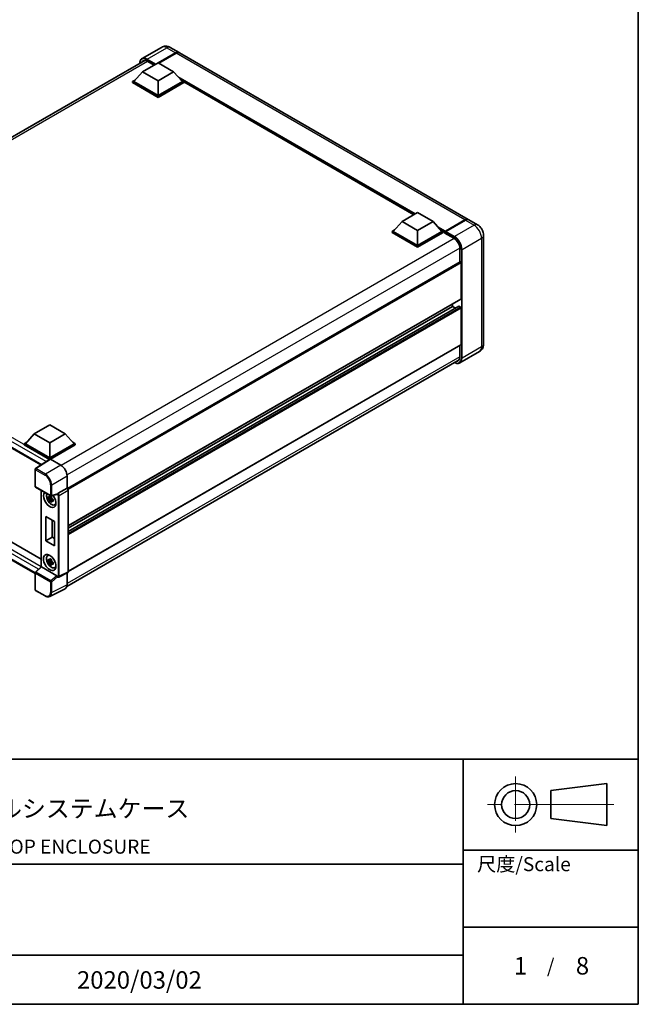
# Model space of a CAD drawing. Units: millimetres. Extents: x 0 to 8476, y 0 to 1124.
# Drawn here: x 908 to 1173, y 0 to 422 of the extents above; entities that cross this region are included whole.
import ezdxf
from ezdxf.enums import TextEntityAlignment as Align

# ---------------------------------------------------------------- set-up
doc = ezdxf.new("R2010")
doc.units = ezdxf.units.MM
doc.header["$LTSCALE"] = 3
doc.linetypes.add('CHAIN', pattern=[0.3543, 0.2362, -0.0295, 0.0591, -0.0295])
for name, color, linetype, lineweight in [('Border (ISO)', 7, 'Continuous', 35), ('Title (ISO)', 7, 'Continuous', 35), ('Visible (ISO)', 7, 'Continuous', 35), ('Visible Narrow (ISO)', 7, 'Continuous', 25)]:
    doc.layers.add(name, color=color, linetype=linetype, lineweight=lineweight)
doc.styles.add('Note Text (TK)', font='txt')
doc.styles.add('文字スタイル67', font='arial.ttf')

# ---------------------------------------------------------------- blocks, each defined once
blk = doc.blocks.new('図面枠 tk図枠')
at = {"layer": 'Border (ISO)'}
for p in [(405.5, 289), (14.5, 8)]:
    blk.add_line(p, (405.5, 8), dxfattribs=at)
blk = doc.blocks.new('表題欄 tk表題欄')
at = {"layer": 'Title (ISO)'}
for p, q in [((74.71, 244.05), (255.71, 244.05)), ((230.71, 244.05), (230.71, 209.05)), ((255.71, 244.05), (255.71, 209.05)), ((243.21, 239.55), (251.21, 240.55)), ((251.21, 234.55), (251.21, 240.55)), ((243.21, 239.55), (243.21, 235.55)), ((243.21, 235.55), (251.21, 234.55)), ((230.71, 231.05), (255.71, 231.05)), ((74.71, 229.05), (230.71, 229.05)), ((230.71, 220.05), (255.71, 220.05)), ((149.71, 216.05), (230.71, 216.05)), ((255.71, 209.05), (74.71, 209.05))]:
    blk.add_line(p, q, dxfattribs=at)
at = {"layer": 'Title (ISO)', "color": 4, "linetype": 'CHAIN', "lineweight": 18, "ltscale": 8.88956}
blk.add_line((238.21, 241.55), (238.21, 233.55), dxfattribs=at)
at = {"layer": 'Title (ISO)', "color": 4, "linetype": 'CHAIN', "lineweight": 18, "ltscale": 20.001633}
blk.add_line((252.21, 237.55), (234.21, 237.55), dxfattribs=at)
at = {"layer": 'Title (ISO)'}
for radius in [3, 2]:
    blk.add_circle((238.21, 237.55), radius, dxfattribs=at)
at = {"layer": 'Title (ISO)', "color": 1, "insert": (232.71, 229.05), "char_height": 2, "attachment_point": 4, "line_spacing_factor": 1.5, "style": 'Note Text (TK)'}
blk.add_mtext('\\fＭＳ Ｐゴシック|b0|i0;\\H2.0000;尺度/Scale', dxfattribs=at)
at = {"layer": 'Title (ISO)', "color": 7, "insert": (243.21, 214.55), "char_height": 2, "attachment_point": 5, "line_spacing_factor": 1.5, "style": 'Note Text (TK)'}
blk.add_mtext('\\fＭＳ Ｐゴシック|b0|i0;\\H2.0000;/', dxfattribs=at)
at = {"layer": 'Title (ISO)', "color": 7}
for tag, p, height, style in [('<品名>_001', (157.54, 235.73), 2.5, 'Note Text (TK)'), ('<Title>_001', (157.49, 230.55), 2, '文字スタイル67'), ('<ページ_No.>_001', (237.95, 213.3), 2.5, 'Note Text (TK)'), ('<総ページ数>_001', (246.8, 213.3), 2.5, 'Note Text (TK)'), ('作成日_001', (175.62, 211.28), 2.5, 'Note Text (TK)')]:
    blk.add_attdef(tag, p, '', height=height, dxfattribs=dict(at, style=style))
at = {"layer": 'Title (ISO)', "color": 7, "style": 'Note Text (TK)'}
blk.add_attdef('<尺度>', text='', height=2.5, dxfattribs=at).set_placement((243.21, 223.55), align=Align.MIDDLE_CENTER)

msp = doc.modelspace()

# ---------------------------------------------------------------- linework, layer by layer
at = {"layer": 'Visible (ISO)'}
for p, q in [((968.9443, 409.6584), (960.5916, 404.836)), ((972.6943, 409.5841), (976.4066, 407.4408)), ((967.5085, 403.0209), (974.9066, 407.2922)), ((967.6146, 402.9597), (974.9066, 407.1697)), ((975.1718, 407.1391), (967.7737, 402.8678)), ((1100.2387, 335.9463), (976.6718, 407.2877)), ((793.6506, 307.0004), (961.7244, 404.0378)), ((960.8529, 399.2089), (967.482, 403.0362)), ((962.8416, 403.6945), (965.7319, 402.0258)), ((967.482, 403.0362), (974.1111, 399.2089)), ((960.8529, 399.2089), (957.0875, 394.9835)), ((967.482, 395.3816), (960.8529, 399.2089)), ((974.1111, 399.2089), (967.482, 395.3816)), ((974.1111, 399.2089), (977.8765, 394.9835)), ((956.5572, 394.9835), (957.6495, 395.6142)), ((956.5572, 394.5549), (956.5572, 394.9835)), ((967.482, 388.6761), (956.5572, 394.9835)), ((967.482, 388.2474), (956.5572, 394.5549)), ((967.482, 388.9823), (957.0875, 394.9835)), ((967.482, 395.3816), (967.482, 388.9823)), ((977.8765, 394.9835), (967.482, 388.9823)), ((978.4068, 394.9835), (967.482, 388.6761)), ((978.4068, 394.5549), (967.482, 388.2474)), ((977.3145, 395.6142), (978.4068, 394.9835)), ((978.4068, 394.5549), (978.4068, 394.9835)), ((1076.9383, 338.0001), (978.4068, 394.8873)), ((967.482, 388.2474), (967.482, 388.6761)), ((1071.904, 335.0935), (1078.5331, 338.9208)), ((1078.5331, 338.9208), (1085.1622, 335.0935)), ((1071.904, 335.0935), (1068.1386, 330.8681)), ((1078.5331, 331.2662), (1071.904, 335.0935)), ((1085.1622, 335.0935), (1078.5331, 331.2662)), ((1085.1622, 335.0935), (1088.9276, 330.8681)), ((1090.2922, 330.709), (1098.7775, 335.608)), ((1090.4125, 330.9906), (1098.7387, 335.7977)), ((1099.0038, 335.6446), (1090.6511, 330.8222)), ((1104.2162, 333.6499), (1100.5038, 335.7932)), ((1067.6083, 330.8681), (1068.7006, 331.4988)), ((1067.6083, 330.4395), (1067.6083, 330.8681)), ((1078.5331, 324.5607), (1067.6083, 330.8681)), ((1078.5331, 324.132), (1067.6083, 330.4395)), ((1078.5331, 324.8669), (1068.1386, 330.8681)), ((1078.5331, 331.2662), (1078.5331, 324.8669)), ((1088.9276, 330.8681), (1078.5331, 324.8669)), ((1089.4579, 330.8681), (1078.5331, 324.5607)), ((1089.4579, 330.4395), (1078.5331, 324.132)), ((1088.3656, 331.4988), (1089.4579, 330.8681)), ((1089.4579, 330.4395), (1089.4579, 330.8681)), ((1090.2534, 330.3126), (1089.4579, 330.7719)), ((1090.2534, 330.4395), (1090.2534, 330.715)), ((1090.2534, 330.1333), (1090.2534, 330.6232)), ((1090.2534, 330.1333), (1094.0983, 327.9134)), ((1090.5212, 330.6247), (1090.3887, 330.7013)), ((1106.7768, 329.2147), (1106.7768, 282.6744)), ((1078.5331, 324.132), (1078.5331, 324.5607)), ((1096.6174, 323.5503), (1096.6174, 317.8596)), ((1096.695, 317.9044), (928.6401, 220.8778)), ((1097.1477, 301.9641), (1097.1477, 317.4265)), ((798.6723, 299.3824), (917.3352, 230.8723)), ((1097.07, 301.7925), (929.0331, 204.7763)), ((1093.4354, 298.7492), (1093.4354, 299.694)), ((1096.1336, 298.8216), (929.0331, 202.346)), ((1093.4354, 298.7492), (929.0331, 203.8315)), ((1094.7218, 298.0065), (1093.4354, 298.7492)), ((1096.8825, 298.443), (1096.2461, 298.8104)), ((1097.1477, 282.5213), (1097.1477, 297.9837)), ((1097.07, 282.3497), (929.0331, 185.3335)), ((1104.9662, 279.3897), (1096.6135, 274.5672)), ((1096.6174, 282.0883), (1096.6174, 277.01)), ((928.4149, 178.9099), (1096.3561, 275.8708)), ((801.8864, 257.1844), (917.3858, 190.5008)), ((914.8267, 184.4025), (798.6723, 251.4642)), ((914.449, 244.1868), (921.0781, 248.0141)), ((921.0781, 248.0141), (927.7072, 244.1868)), ((910.1533, 239.9614), (911.2456, 240.5921)), ((914.449, 244.1868), (910.6836, 239.9614)), ((921.0781, 240.3595), (914.449, 244.1868)), ((927.7072, 244.1868), (921.0781, 240.3595)), ((921.0781, 240.3595), (921.0781, 233.9602)), ((927.7072, 244.1868), (931.4726, 239.9614)), ((930.9106, 240.5921), (932.0029, 239.9614)), ((910.1533, 239.5328), (910.1533, 239.9614)), ((921.0781, 233.654), (910.1533, 239.9614)), ((920.9806, 233.2816), (910.1533, 239.5328)), ((921.0781, 233.9602), (910.6836, 239.9614)), ((931.4726, 239.9614), (921.0781, 233.9602)), ((932.0029, 239.9614), (921.0781, 233.654)), ((932.0029, 239.5328), (921.3433, 233.3784)), ((932.0029, 239.5328), (932.0029, 239.9614)), ((921.1493, 233.3932), (914.9949, 229.3257)), ((920.9806, 233.2816), (920.9455, 233.3019)), ((920.9455, 233.2585), (920.9455, 233.3019)), ((921.0781, 233.3461), (921.0781, 233.654)), ((921.3431, 233.3785), (925.8527, 230.7749)), ((914.8267, 221.7185), (914.8267, 229.0128)), ((928.5027, 226.1849), (928.5027, 220.9779)), ((915.0142, 221.3937), (921.4637, 217.6701)), ((917.3858, 220.0245), (917.3858, 187.3)), ((928.5027, 220.9779), (924.6512, 218.7542)), ((928.5027, 220.9779), (928.503, 220.9777)), ((929.0331, 220.0597), (929.0331, 185.1537)), ((921.8594, 216.7995), (920.4354, 216.5003)), ((921.1217, 215.3117), (922.0928, 216.3952)), ((921.8057, 217.3767), (921.4272, 217.1582)), ((921.4272, 216.2804), (922.0318, 216.6295)), ((924.274, 218.2704), (921.743, 217.6313)), ((921.8594, 217.1842), (921.8594, 217.3475)), ((921.8594, 216.7995), (921.8594, 216.8817)), ((921.9637, 216.7393), (921.8594, 216.7995)), ((922.0928, 216.3952), (922.0928, 216.5157)), ((922.0928, 216.3952), (922.164, 216.3541)), ((922.5658, 216.0601), (922.1873, 215.8416)), ((922.426, 216.2029), (922.5674, 216.1213)), ((923.1723, 213.8294), (923.6928, 214.0598)), ((919.3608, 198.393), (919.3608, 208.8033)), ((919.3608, 208.8033), (923.0732, 206.66)), ((922.0588, 207.2457), (922.0588, 199.9507)), ((923.0732, 206.66), (923.0732, 196.2497)), ((919.3608, 198.393), (922.0588, 199.9507)), ((923.0732, 196.2497), (919.3608, 198.393)), ((922.0588, 199.9507), (923.0732, 199.365)), ((920.1771, 192.0729), (920.6368, 192.4085)), ((921.8594, 189.8551), (920.4354, 189.5559)), ((921.8057, 190.4323), (921.4272, 190.2138)), ((921.4272, 189.3361), (922.0318, 189.6851)), ((921.8594, 190.2398), (921.8594, 190.4031)), ((921.8594, 189.8551), (921.8594, 189.9373)), ((921.9637, 189.7949), (921.8594, 189.8551)), ((914.947, 185.0443), (917.3858, 187.3018)), ((924.1233, 183.3959), (917.5026, 187.2184)), ((921.1217, 188.3673), (922.0928, 189.4509)), ((922.0928, 189.4509), (922.0928, 189.5713)), ((922.0928, 189.4509), (922.164, 189.4097)), ((922.5658, 189.1157), (922.1873, 188.8972)), ((922.426, 189.2585), (922.5674, 189.1769)), ((923.1723, 186.8851), (923.6928, 187.1154)), ((914.8267, 177.4748), (914.8267, 184.7691)), ((924.4733, 182.9108), (924.4667, 182.9145)), ((928.8646, 184.8034), (925.0091, 182.8779)), ((928.5027, 184.6227), (928.5027, 179.6409)), ((919.0787, 174.8034), (915.0142, 177.15)), ((927.6602, 177.8892), (921.0605, 174.5931))]:
    msp.add_line(p, q, dxfattribs=at)
for centre, start, end in [((915.2017, 229.0128), 123.461292, 180), ((915.2017, 221.7185), 180, 240), ((921.6512, 217.9949), 240, 284.173003), ((915.2017, 184.7691), 132.789481, 180), ((915.2017, 177.4748), 180, 240)]:
    msp.add_arc(centre, 0.375, start, end, dxfattribs=at)
for centre, major_axis, ratio, start_param, end_param in [((974.9066, 404.8427), (1.5, 2.5981), 0.57735027, 6.19468146, 7.06858347), ((974.9066, 404.8427), (1.425, 2.4682), 0.57735027, 0.1985475, 0.78539816), ((975.1718, 404.6896), (1.5, 2.5981), 0.57735027, 0, 0.78539816), ((962.8416, 400.7857), (-1.7813, 3.0852), 0.57735027, 5.49778714, 6.60906826), ((1098.7387, 333.3482), (1.5, 2.5981), 0.57735027, 6.19468146, 7.06858347), ((1099.0038, 333.1951), (1.5, 2.5981), 0.57735027, 0, 0.78539816), ((1090.4125, 330.8069), (0.1125, 0.1949), 0.57735027, 0.78539816, 2.35619449), ((1090.386, 330.5466), (-0.0938, 0.1624), 0.57735027, 6.14128825, 7.06858347), ((1090.6511, 330.6691), (-0.0937, -0.1624), 0.57735027, 3.92699082, 5.29642922), ((1094.0983, 325.0047), (1.7813, -3.0852), 0.57735027, 0.78539816, 2.35619449), ((1096.8825, 317.5796), (-0.1875, 0.3248), 0.57735027, 3.92699082, 6.28318531), ((1096.8825, 302.1172), (0.1875, -0.3248), 0.57735027, 0, 0.78539816), ((1096.2461, 298.6267), (-0.1125, 0.1949), 0.57735027, 5.49778714, 6.28318531), ((1096.8825, 298.1368), (-0.1875, 0.3248), 0.57735027, 3.92699082, 5.49778714), ((1096.8825, 282.6744), (0.1875, -0.3248), 0.57735027, 0, 0.78539816), ((1094.0983, 278.4644), (1.7813, -3.0852), 0.57735027, 5.95730235, 7.06858347), ((920.9455, 232.3833), (0.5625, 0.9743), 0.57735027, 0.78539816, 1.17435442), ((921.3434, 233.072), (-0.1877, 0.3252), 0.5766475, 5.49839613, 6.31804944), ((925.8495, 227.7131), (-1.875, 3.2476), 0.5780539, 3.9275998, 5.49717816), ((928.5024, 220.3653), (-0.375, 0.6495), 0.5780539, 3.9275998, 5.49717816), ((921.0781, 216.0789), (1.875, -3.2476), 0.57735027, 3.29297256, 8.06771222), ((921.7675, 216.477), (-1.5005, 2.5989), 0.57735027, 0.35706869, 3.53279276), ((921.4448, 216.2906), (-0.5871, 1.0168), 0.57735027, 5.97330265, 6.59306797), ((921.4448, 216.2906), (-0.5871, 1.0168), 0.57735027, 1.26091366, 1.88067899), ((921.4448, 216.2906), (0.5871, -1.0168), 0.57735027, 1.26091366, 1.88067899), ((921.4448, 216.2906), (0.5871, -1.0168), 0.57735027, 5.97330265, 6.59306797), ((924.121, 218.6186), (-0.1826, 0.3366), 0.5718249, 2.9967698, 3.43200412), ((924.6608, 218.4534), (0.1976, 0.3188), 0.59713441, 0.83901997, 1.87284234), ((922.6691, 216.9975), (1.875, -3.2476), 0.57735027, 5.62163033, 5.84503628), ((921.7675, 189.5326), (-1.5005, 2.5989), 0.57735027, 5.8919852, 9.81597807), ((922.6691, 190.0531), (1.875, -3.2476), 0.57735027, 3.57974168, 3.80314763), ((921.4448, 189.3462), (-0.5871, 1.0168), 0.57735027, 5.97330265, 6.59306797), ((921.4448, 189.3462), (0.5871, -1.0168), 0.57735027, 1.26091366, 1.88067899), ((917.7608, 187.1379), (-0.3747, 0.1637), 0.0957488, 0.0418177, 0.82721586), ((917.5049, 186.901), (0.1826, -0.3366), 0.5718249, 2.39113693, 2.41738195), ((921.4448, 189.3462), (-0.5871, 1.0168), 0.57735027, 1.26091366, 1.88067899), ((921.4448, 189.3462), (0.5871, -1.0168), 0.57735027, 5.97330265, 6.59306797), ((922.6691, 190.0531), (1.875, -3.2476), 0.57735027, 5.62163033, 5.84503628), ((924.121, 183.0812), (0.1807, -0.3339), 0.58179756, 1.34268513, 2.38355232), ((924.6608, 183.2355), (0.1976, 0.3188), 0.59713441, 2.87697709, 3.16030788), ((928.5024, 185.4608), (0.3755, -0.6503), 0.5766475, 6.24832118, 7.06797448), ((925.8495, 181.1765), (1.8773, -3.2516), 0.5766475, 6.24832118, 7.06797448)]:
    msp.add_ellipse(centre, major_axis=major_axis, ratio=ratio, start_param=start_param, end_param=end_param, dxfattribs=at)
msp.add_ellipse((921.0781, 189.1345), major_axis=(-1.875, 3.2476), ratio=0.57735027, dxfattribs=at)
for points, knots in [([(972.6943, 409.5841), (972.521, 409.6842), (972.3337, 409.7768), (971.9247, 409.9381), (971.7027, 410.007), (971.2194, 410.1047), (970.9577, 410.1334), (970.4019, 410.1273), (970.1075, 410.0918), (969.5158, 409.937), (969.2192, 409.8171), (968.9443, 409.6584)], [3.141592654, 3.141592654, 3.141592654, 3.141592654, 3.298672286, 3.298672286, 3.455751919, 3.455751919, 3.612831552, 3.612831552, 3.769911184, 3.769911184, 3.926990817, 3.926990817, 3.926990817, 3.926990817]), ([(959.6063, 402.815), (959.6105, 402.9669), (959.6232, 403.1143), (959.6707, 403.4338), (959.7105, 403.6028), (959.8169, 403.9193), (959.8835, 404.0669), (960.043, 404.3363), (960.136, 404.4581), (960.3465, 404.6711), (960.464, 404.7623), (960.5916, 404.836)], [1.602386081, 1.602386081, 1.602386081, 1.602386081, 1.727875959, 1.727875959, 1.884955592, 1.884955592, 2.042035225, 2.042035225, 2.199114858, 2.199114858, 2.35619449, 2.35619449, 2.35619449, 2.35619449]), ([(1098.7775, 335.608), (1098.8835, 335.6692), (1098.9903, 335.7212), (1099.2037, 335.8054), (1099.3103, 335.8375), (1099.4669, 335.8692), (1099.5177, 335.877), (1099.5681, 335.8822)], [1.570796327, 1.570796327, 1.570796327, 1.570796327, 1.727875959, 1.727875959, 1.884955592, 1.884955592, 1.96090463, 1.96090463, 1.96090463, 1.96090463]), ([(1106.7768, 329.2147), (1106.7768, 329.615), (1106.7245, 329.9828), (1106.5569, 330.6751), (1106.4407, 330.9999), (1106.1556, 331.6176), (1105.9865, 331.9105), (1105.5941, 332.4662), (1105.371, 332.7293), (1104.8552, 333.2206), (1104.5629, 333.4497), (1104.2162, 333.6499)], [4.71238898, 4.71238898, 4.71238898, 4.71238898, 5.02654825, 5.02654825, 5.34070751, 5.34070751, 5.65486678, 5.65486678, 5.96902604, 5.96902604, 6.28318531, 6.28318531, 6.28318531, 6.28318531]), ([(1090.3064, 330.715), (1090.3134, 330.7171), (1090.3214, 330.7182), (1090.3486, 330.7182), (1090.3697, 330.7122), (1090.3887, 330.7013)], [0.0412271589, 0.0412271589, 0.0412271589, 0.0412271589, 0.0460164086, 0.0460164086, 0.0567710401, 0.0567710401, 0.0567710401, 0.0567710401]), ([(1104.9662, 279.3897), (1105.241, 279.5484), (1105.4932, 279.7453), (1105.9231, 280.1803), (1106.101, 280.4175), (1106.3842, 280.8958), (1106.4902, 281.1368), (1106.6472, 281.6042), (1106.6986, 281.8309), (1106.7634, 282.2658), (1106.7768, 282.4743), (1106.7768, 282.6744)], [3.926990817, 3.926990817, 3.926990817, 3.926990817, 4.08407045, 4.08407045, 4.241150082, 4.241150082, 4.398229715, 4.398229715, 4.555309348, 4.555309348, 4.71238898, 4.71238898, 4.71238898, 4.71238898]), ([(1096.6135, 274.5672), (1096.4858, 274.4936), (1096.3482, 274.4373), (1096.0584, 274.3616), (1095.9065, 274.3419), (1095.5934, 274.3385), (1095.4323, 274.3546), (1095.105, 274.4208), (1094.9387, 274.4708), (1094.6382, 274.5894), (1094.5042, 274.6521), (1094.3706, 274.7244)], [2.35619449, 2.35619449, 2.35619449, 2.35619449, 2.513274123, 2.513274123, 2.670353756, 2.670353756, 2.827433388, 2.827433388, 2.984513021, 2.984513021, 3.110002899, 3.110002899, 3.110002899, 3.110002899]), ([(920.4354, 216.5003), (920.4232, 216.6488), (920.4175, 216.7968), (920.4175, 217.074), (920.4232, 217.2243), (920.4354, 217.378)], [4.331071921, 4.331071921, 4.331071921, 4.331071921, 4.398975087, 4.398975087, 4.466878254, 4.466878254, 4.466878254, 4.466878254]), ([(920.4354, 217.378), (920.5019, 217.3211), (920.5695, 217.265), (920.6609, 217.1917), (920.6837, 217.1736), (920.7066, 217.1556)], [4.4863158772, 4.4863158772, 4.4863158772, 4.4863158772, 4.5307133937, 4.5307133937, 4.5453911286, 4.5453911286, 4.5453911286, 4.5453911286]), ([(920.7066, 216.2779), (920.6837, 216.2959), (920.6609, 216.314), (920.5695, 216.3873), (920.5019, 216.4433), (920.4354, 216.5003)], [4.8174915459, 4.8174915459, 4.8174915459, 4.8174915459, 4.8321692807, 4.8321692807, 4.8765667973, 4.8765667973, 4.8765667973, 4.8765667973]), ([(921.0647, 217.3623), (921.0688, 217.3959), (921.0731, 217.4297), (921.0908, 217.566), (921.1056, 217.6696), (921.1217, 217.7742)], [4.8174915459, 4.8174915459, 4.8174915459, 4.8174915459, 4.8321692807, 4.8321692807, 4.8765667973, 4.8765667973, 4.8765667973, 4.8765667973]), ([(921.1217, 215.3117), (921.1056, 215.3977), (921.0908, 215.4843), (921.0731, 215.6001), (921.0688, 215.6289), (921.0647, 215.6577)], [4.4863158772, 4.4863158772, 4.4863158772, 4.4863158772, 4.5307133937, 4.5307133937, 4.5453911286, 4.5453911286, 4.5453911286, 4.5453911286]), ([(921.1217, 217.7742), (921.2442, 217.6983), (921.3695, 217.6236), (921.6096, 217.485), (921.7426, 217.4106), (921.8818, 217.3353)], [4.331071921, 4.331071921, 4.331071921, 4.331071921, 4.398975087, 4.398975087, 4.466878254, 4.466878254, 4.466878254, 4.466878254]), ([(921.8818, 214.8728), (921.7426, 214.9391), (921.6096, 215.0093), (921.3695, 215.1479), (921.2442, 215.2268), (921.1217, 215.3117)], [4.331071921, 4.331071921, 4.331071921, 4.331071921, 4.398975087, 4.398975087, 4.466878254, 4.466878254, 4.466878254, 4.466878254]), ([(921.8818, 217.3353), (921.8657, 217.2308), (921.851, 217.1271), (921.8332, 216.9908), (921.8289, 216.9571), (921.8248, 216.9235)], [4.4863158772, 4.4863158772, 4.4863158772, 4.4863158772, 4.5307133937, 4.5307133937, 4.5453911286, 4.5453911286, 4.5453911286, 4.5453911286]), ([(921.8248, 215.2189), (921.8289, 215.19), (921.8332, 215.1612), (921.851, 215.0454), (921.8657, 214.9588), (921.8818, 214.8728)], [4.8174915459, 4.8174915459, 4.8174915459, 4.8174915459, 4.8321692807, 4.8321692807, 4.8765667973, 4.8765667973, 4.8765667973, 4.8765667973]), ([(922.1829, 216.3033), (922.214, 216.2901), (922.2454, 216.2769), (922.3723, 216.2241), (922.4694, 216.1851), (922.5681, 216.1467)], [4.8174915459, 4.8174915459, 4.8174915459, 4.8174915459, 4.8321692807, 4.8321692807, 4.8765667973, 4.8765667973, 4.8765667973, 4.8765667973]), ([(922.5681, 215.269), (922.4694, 215.3074), (922.3723, 215.3464), (922.2454, 215.3992), (922.214, 215.4123), (922.1829, 215.4256)], [4.4863158772, 4.4863158772, 4.4863158772, 4.4863158772, 4.5307133937, 4.5307133937, 4.5453911286, 4.5453911286, 4.5453911286, 4.5453911286]), ([(922.5681, 216.1467), (922.5636, 215.9885), (922.5615, 215.8361), (922.5615, 215.5589), (922.5636, 215.4131), (922.5681, 215.269)], [4.331071921, 4.331071921, 4.331071921, 4.331071921, 4.398975087, 4.398975087, 4.466878254, 4.466878254, 4.466878254, 4.466878254]), ([(924.3511, 218.326), (924.353, 218.3288), (924.3549, 218.3316), (924.3691, 218.3544), (924.3825, 218.3811), (924.4041, 218.4306), (924.4123, 218.4507), (924.4202, 218.4712)], [0.3369940422, 0.3369940422, 0.3369940422, 0.3369940422, 0.339104995, 0.339104995, 0.3534556191, 0.3534556191, 0.3621494942, 0.3621494942, 0.3621494942, 0.3621494942]), ([(920.4354, 189.5559), (920.4232, 189.7044), (920.4175, 189.8524), (920.4175, 190.1296), (920.4232, 190.2799), (920.4354, 190.4336)], [4.331071921, 4.331071921, 4.331071921, 4.331071921, 4.398975087, 4.398975087, 4.466878254, 4.466878254, 4.466878254, 4.466878254]), ([(920.4354, 190.4336), (920.5019, 190.3767), (920.5695, 190.3206), (920.6609, 190.2473), (920.6837, 190.2292), (920.7066, 190.2112)], [4.4863158772, 4.4863158772, 4.4863158772, 4.4863158772, 4.5307133937, 4.5307133937, 4.5453911286, 4.5453911286, 4.5453911286, 4.5453911286]), ([(921.0647, 190.4179), (921.0688, 190.4515), (921.0731, 190.4853), (921.0908, 190.6216), (921.1056, 190.7252), (921.1217, 190.8298)], [4.8174915459, 4.8174915459, 4.8174915459, 4.8174915459, 4.8321692807, 4.8321692807, 4.8765667973, 4.8765667973, 4.8765667973, 4.8765667973]), ([(921.1217, 190.8298), (921.2442, 190.7539), (921.3695, 190.6792), (921.6096, 190.5406), (921.7426, 190.4662), (921.8818, 190.3909)], [4.331071921, 4.331071921, 4.331071921, 4.331071921, 4.398975087, 4.398975087, 4.466878254, 4.466878254, 4.466878254, 4.466878254]), ([(921.8818, 190.3909), (921.8657, 190.2864), (921.851, 190.1827), (921.8332, 190.0464), (921.8289, 190.0127), (921.8248, 189.9791)], [4.4863158772, 4.4863158772, 4.4863158772, 4.4863158772, 4.5307133937, 4.5307133937, 4.5453911286, 4.5453911286, 4.5453911286, 4.5453911286]), ([(920.7066, 189.3335), (920.6837, 189.3515), (920.6609, 189.3696), (920.5695, 189.4429), (920.5019, 189.4989), (920.4354, 189.5559)], [4.8174915459, 4.8174915459, 4.8174915459, 4.8174915459, 4.8321692807, 4.8321692807, 4.8765667973, 4.8765667973, 4.8765667973, 4.8765667973]), ([(921.1217, 188.3673), (921.1056, 188.4533), (921.0908, 188.5399), (921.0731, 188.6557), (921.0688, 188.6845), (921.0647, 188.7133)], [4.4863158772, 4.4863158772, 4.4863158772, 4.4863158772, 4.5307133937, 4.5307133937, 4.5453911286, 4.5453911286, 4.5453911286, 4.5453911286]), ([(921.8818, 187.9284), (921.7426, 187.9947), (921.6096, 188.0649), (921.3695, 188.2035), (921.2442, 188.2824), (921.1217, 188.3673)], [4.331071921, 4.331071921, 4.331071921, 4.331071921, 4.398975087, 4.398975087, 4.466878254, 4.466878254, 4.466878254, 4.466878254]), ([(921.8248, 188.2745), (921.8289, 188.2456), (921.8332, 188.2168), (921.851, 188.101), (921.8657, 188.0144), (921.8818, 187.9284)], [4.8174915459, 4.8174915459, 4.8174915459, 4.8174915459, 4.8321692807, 4.8321692807, 4.8765667973, 4.8765667973, 4.8765667973, 4.8765667973]), ([(922.1829, 189.3589), (922.214, 189.3457), (922.2454, 189.3325), (922.3723, 189.2797), (922.4694, 189.2407), (922.5681, 189.2023)], [4.8174915459, 4.8174915459, 4.8174915459, 4.8174915459, 4.8321692807, 4.8321692807, 4.8765667973, 4.8765667973, 4.8765667973, 4.8765667973]), ([(922.5681, 188.3246), (922.4694, 188.363), (922.3723, 188.402), (922.2454, 188.4548), (922.214, 188.468), (922.1829, 188.4812)], [4.4863158772, 4.4863158772, 4.4863158772, 4.4863158772, 4.5307133937, 4.5307133937, 4.5453911286, 4.5453911286, 4.5453911286, 4.5453911286]), ([(922.5681, 189.2023), (922.5636, 189.0442), (922.5615, 188.8917), (922.5615, 188.6145), (922.5636, 188.4687), (922.5681, 188.3246)], [4.331071921, 4.331071921, 4.331071921, 4.331071921, 4.398975087, 4.398975087, 4.466878254, 4.466878254, 4.466878254, 4.466878254]), ([(924.4202, 182.9587), (924.4121, 182.9707), (924.4038, 182.9855), (924.382, 183.0297), (924.3685, 183.0628), (924.3544, 183.0995), (924.3528, 183.1038), (924.3511, 183.1081)], [0.208611463, 0.208611463, 0.208611463, 0.208611463, 0.217438985, 0.217438985, 0.2319254054, 0.2319254054, 0.2337726387, 0.2337726387, 0.2337726387, 0.2337726387]), ([(925.0091, 182.8779), (924.9704, 182.8585), (924.9294, 182.8445), (924.848, 182.8271), (924.8076, 182.8237), (924.7303, 182.8252), (924.6934, 182.8301), (924.6238, 182.8454), (924.5911, 182.8558), (924.5295, 182.8806), (924.5006, 182.895), (924.4733, 182.9108)], [0.03486413, 0.03486413, 0.03486413, 0.03486413, 0.184849139, 0.184849139, 0.334834148, 0.334834148, 0.484819157, 0.484819157, 0.634804167, 0.634804167, 0.784789176, 0.784789176, 0.784789176, 0.784789176]), ([(921.0605, 174.5931), (920.9442, 174.535), (920.8203, 174.4921), (920.5638, 174.4375), (920.4314, 174.4256), (920.1631, 174.4308), (920.0272, 174.4478), (919.7549, 174.5077), (919.6185, 174.5506), (919.3471, 174.6599), (919.2121, 174.7263), (919.0787, 174.8034)], [0.03486413, 0.03486413, 0.03486413, 0.03486413, 0.184849139, 0.184849139, 0.334834148, 0.334834148, 0.484819157, 0.484819157, 0.634804167, 0.634804167, 0.784789176, 0.784789176, 0.784789176, 0.784789176])]:
    msp.add_open_spline(points, degree=3, knots=knots, dxfattribs=at)
for points, weights in [([(921.4272, 217.1582), (921.1633, 217.1683), (920.7066, 217.1556)], [1.35956394726, 1.22656475141, 1.03074466748]), ([(920.7066, 216.2779), (921.1633, 216.2905), (921.4272, 216.2804)], [1.03074466748, 1.22656475141, 1.35956394726]), ([(921.0647, 217.3623), (921.304, 217.2495), (921.4272, 217.1582)], [1.03074466748, 1.22656475141, 1.35956394726]), ([(921.4272, 216.2804), (921.304, 216.0468), (921.0647, 215.6577)], [1.35956394726, 1.22656475141, 1.03074466748]), ([(921.8248, 215.2189), (922.0641, 215.608), (922.1873, 215.8416)], [1.03074466748, 1.22656475141, 1.35956394726]), ([(922.1873, 215.8416), (922.2048, 215.6892), (922.1829, 215.4256)], [1.35956394726, 1.22656475141, 1.03074466748]), ([(921.4272, 190.2138), (921.1633, 190.2239), (920.7066, 190.2112)], [1.35956394726, 1.22656475141, 1.03074466748]), ([(921.0647, 190.4179), (921.304, 190.3051), (921.4272, 190.2138)], [1.03074466748, 1.22656475141, 1.35956394726]), ([(920.7066, 189.3335), (921.1633, 189.3462), (921.4272, 189.3361)], [1.03074466748, 1.22656475141, 1.35956394726]), ([(921.4272, 189.3361), (921.304, 189.1025), (921.0647, 188.7133)], [1.35956394726, 1.22656475141, 1.03074466748]), ([(921.8248, 188.2745), (922.0641, 188.6636), (922.1873, 188.8972)], [1.03074466748, 1.22656475141, 1.35956394726]), ([(922.1873, 188.8972), (922.2048, 188.7448), (922.1829, 188.4812)], [1.35956394726, 1.22656475141, 1.03074466748])]:
    msp.add_rational_spline(points, weights, degree=2, dxfattribs=at)
at = {"layer": 'Visible Narrow (ISO)'}
for p, q in [((962.8416, 404.6131), (971.1943, 409.4355)), ((971.1943, 409.4355), (974.9066, 407.2922)), ((975.0392, 407.0932), (967.7472, 402.8831)), ((975.0392, 407.0932), (974.9066, 407.1697)), ((1098.7387, 335.7977), (975.1718, 407.1391)), ((962.9742, 403.618), (794.727, 306.4804)), ((962.709, 404.3834), (966.2622, 402.332)), ((966.5274, 402.4851), (962.8416, 404.6131)), ((1077.605, 338.385), (976.0781, 397.0016)), ((1077.2868, 338.2013), (976.7525, 396.2448)), ((1077.0482, 338.0635), (977.2583, 395.6772)), ((1090.3887, 330.7013), (1098.8713, 335.5987)), ((1102.7162, 333.5013), (1094.3635, 328.6789)), ((1098.8713, 335.5987), (1098.8978, 335.5834)), ((1099.0038, 335.6446), (1102.7162, 333.5013)), ((1090.4125, 330.9906), (1087.1292, 332.8862)), ((1090.2534, 330.715), (1087.8036, 332.1294)), ((1090.2534, 330.4395), (1088.3094, 331.5618)), ((1090.3064, 330.715), (1094.2309, 328.4493)), ((1094.3635, 328.6789), (1090.6511, 330.8222)), ((1094.2276, 327.835), (925.9806, 230.6975)), ((1097.5454, 323.1675), (1105.8981, 327.99)), ((1105.8981, 327.99), (1105.8981, 281.4497)), ((1096.614, 323.7015), (928.4768, 226.6274)), ((1097.2803, 323.1675), (1097.2803, 276.6272)), ((1097.5454, 276.6272), (1097.5454, 323.1675)), ((1097.1477, 317.4265), (928.9862, 220.3385)), ((920.9455, 233.3019), (799.2348, 303.5716)), ((919.497, 232.3011), (798.4393, 302.1938)), ((798.4393, 299.8974), (917.6424, 231.0754)), ((1097.1477, 301.9641), (929.0331, 204.9031)), ((1096.2461, 298.8104), (929.0331, 202.2699)), ((1096.8825, 298.443), (929.0331, 201.5351)), ((1097.1477, 297.9837), (929.0331, 200.9227)), ((1097.1477, 282.5213), (929.0331, 185.4603)), ((1105.8981, 281.4497), (1097.5454, 276.6272)), ((1096.6174, 277.1631), (928.5027, 180.102)), ((916.2547, 186.2549), (798.4393, 254.2756)), ((799.2348, 255.6535), (917.3858, 187.439)), ((798.4393, 251.9792), (914.827, 184.7828)), ((915.1925, 229.3135), (921.3431, 233.3785)), ((914.9365, 228.8597), (919.001, 226.5131)), ((914.9365, 221.5654), (914.9365, 228.8597)), ((919.2569, 226.9668), (915.1925, 229.3135)), ((925.8527, 230.7749), (919.2569, 226.9668)), ((921.907, 222.3769), (928.5027, 226.1849)), ((921.386, 217.8418), (914.9365, 221.5654)), ((917.4956, 187.2224), (917.4956, 219.9611)), ((921.386, 222.3821), (921.386, 217.8418)), ((921.907, 217.8365), (921.907, 222.3769)), ((928.503, 220.9777), (924.6515, 218.754)), ((925.1815, 217.836), (929.0331, 220.0597)), ((924.4202, 218.4712), (921.907, 217.8365)), ((924.3511, 218.326), (924.3956, 218.3003)), ((924.6515, 218.754), (924.6512, 218.7542)), ((924.6606, 217.8413), (924.6606, 183.2354)), ((925.1815, 183.2302), (925.1815, 217.836)), ((915.1359, 185.0277), (917.5026, 187.2184)), ((914.9365, 184.616), (921.386, 180.8924)), ((914.9365, 177.3217), (914.9365, 184.616)), ((921.5854, 181.3041), (915.1359, 185.0277)), ((924.1233, 183.3959), (921.5854, 181.3041)), ((921.907, 180.8871), (924.4202, 182.9587)), ((924.3956, 183.0824), (924.3511, 183.1081)), ((929.0331, 185.1537), (925.1815, 183.2302)), ((919.001, 174.975), (914.9365, 177.3217)), ((921.386, 180.8924), (921.386, 176.352)), ((921.907, 176.3468), (921.907, 180.8871)), ((928.5027, 179.6409), (921.907, 176.3468))]:
    msp.add_line(p, q, dxfattribs=at)
for centre, major_axis, ratio, start_param, end_param in [((971.1943, 405.7613), (-2.25, 3.8971), 0.57735027, 5.49778714, 6.28318531), ((971.1943, 406.986), (1.5, 2.5981), 0.57735027, 0, 0.78539816), ((962.709, 400.8623), (-2.1563, 3.7347), 0.57735027, 5.49778714, 7.00309553), ((962.8416, 400.9388), (-2.25, 3.8971), 0.57735027, 5.49778714, 6.28318531), ((975.0392, 404.7662), (-1.425, -2.4682), 0.57735027, 3.70497835, 3.92699082), ((975.0392, 406.9401), (0.0938, -0.1624), 0.57735027, 2.17206054, 2.35619449), ((962.8416, 404.46), (0.0938, 0.1624), 0.57735027, 0.78539816, 2.35619449), ((1098.8713, 335.4456), (-0.0938, 0.1624), 0.57735027, 5.49778714, 6.28318531), ((1098.8713, 333.2717), (1.425, 2.4682), 0.57735027, 0.5633857, 0.78539816), ((1102.7162, 331.0518), (1.5, 2.5981), 0.57735027, 0, 0.78539816), ((1102.7162, 329.8271), (2.25, -3.8971), 0.57735027, 0.78539816, 2.35619449), ((1103.7768, 329.2147), (3, 0), 0.57735027, 5.49778714, 6.28318531), ((1094.3635, 328.5258), (0.0938, 0.1624), 0.57735027, 0.78539816, 2.35619449), ((1094.2309, 324.9281), (2.1563, -3.7347), 0.57735027, 0.78539816, 2.35619449), ((1094.3635, 325.0047), (-2.25, 3.8971), 0.57735027, 3.92699082, 5.49778714), ((1097.4129, 323.2441), (0.1875, 0), 0.57735027, 3.92699082, 5.49778714), ((1103.7768, 282.6744), (3, 0), 0.57735027, 5.49778714, 6.28318531), ((1102.7162, 283.2868), (2.25, -3.8971), 0.57735027, 0, 0.78539816), ((1094.2309, 278.3878), (2.1563, -3.7347), 0.57735027, 5.56327508, 7.06858347), ((1094.3635, 278.4644), (2.25, -3.8971), 0.57735027, 0, 0.78539816), ((1097.4129, 276.7038), (0.1875, 0), 0.57735027, 3.92699082, 5.49778714), ((915.2017, 229.0128), (-0.375, 0), 0.57735027, 0, 0.78539816), ((915.2017, 229.0128), (-0.1875, -0.3248), 0.57735027, 3.9618974, 5.49778714), ((915.2017, 229.0128), (-0.2068, 0.3128), 0.5766475, 5.463532, 6.28318531), ((919.2662, 226.6662), (0.1875, 0.3248), 0.57735027, 0.82030475, 2.35619449), ((918.9981, 223.7574), (1.6875, -2.9228), 0.5780539, 0.78600715, 2.3555855), ((919.2633, 223.9105), (-1.875, 3.2476), 0.57388586, 3.9275998, 5.49717816), ((915.2017, 221.7185), (-0.375, 0), 0.57735027, 0, 0.78539816), ((915.2017, 221.7185), (-0.1875, -0.3248), 0.57735027, 5.49778714, 6.28318531), ((921.6512, 222.5352), (0.375, 0), 0.57735027, 3.92699082, 5.46288056), ((921.6512, 217.9949), (0.375, 0), 0.57735027, 3.92699082, 5.46288056), ((921.6512, 217.9949), (-0.1875, -0.3248), 0.57735027, 5.49778714, 6.28318531), ((921.6512, 217.9949), (0.0918, -0.3636), 0.68265399, 0, 0.9565019), ((924.6608, 218.4534), (0.1875, 0.3248), 0.57735027, 0.82030475, 2.35619449), ((924.3953, 217.9941), (0.1875, -0.3248), 0.5780539, 0.78600715, 2.3555855), ((924.6605, 218.1472), (-0.375, 0.6495), 0.55721372, 3.9275998, 5.49717816), ((924.9258, 217.9944), (0.375, 0), 0.57735027, 3.92699082, 5.46288056), ((915.2017, 184.7691), (-0.375, 0), 0.57735027, 0, 0.78539816), ((915.2017, 184.7691), (-0.1875, -0.3248), 0.57735027, 4.17779463, 5.49778714), ((915.2017, 184.7691), (-0.2547, 0.2752), 0.43528024, 5.38790672, 6.28318531), ((921.6512, 181.0455), (0.1875, 0.3248), 0.57735027, 1.03620198, 2.35619449), ((921.6512, 181.0455), (-0.2385, 0.2894), 0.39624112, 3.84968252, 5.41181729), ((924.3953, 183.389), (0.1877, -0.3252), 0.5766475, 5.49839613, 7.06797448), ((924.6608, 183.2355), (-0.1875, -0.3248), 0.57735027, 5.49778714, 6.28318531), ((924.9258, 183.3885), (0.375, 0), 0.57735027, 3.92699082, 5.46288056), ((924.6605, 183.5421), (0.3553, -0.6607), 0.57699899, 6.26574262, 7.08539592), ((915.2017, 177.4748), (-0.375, 0), 0.57735027, 0, 0.78539816), ((915.2017, 177.4748), (-0.1875, -0.3248), 0.57735027, 5.49778714, 6.28318531), ((921.6512, 181.0455), (-0.375, 0), 0.57735027, 0.78539816, 2.32128791), ((918.9981, 177.7341), (1.6896, -2.9264), 0.5766475, 5.49839613, 7.06797448), ((919.2662, 175.1281), (-0.1875, -0.3248), 0.57735027, 5.49778714, 6.28318531), ((919.2633, 177.8872), (1.8572, -3.2621), 0.57677384, 6.25179868, 7.07145199), ((921.6512, 176.5051), (0.375, 0), 0.57735027, 3.92699082, 5.46288056)]:
    msp.add_ellipse(centre, major_axis=major_axis, ratio=ratio, start_param=start_param, end_param=end_param, dxfattribs=at)

# ---------------------------------------------------------------- block references
at = {"xscale": 3, "yscale": 3, "zscale": 3}
msp.add_blockref('図面枠 tk図枠', (-43.5, -24), dxfattribs=at)
msp.add_blockref('表題欄 tk表題欄', (405.8735, -627.1582), dxfattribs=at).add_auto_attribs({'<品名>_001': 'メタルシステムケース', '作成日_001': '2020/03/02', '<Title>_001': 'DESKTOP ENCLOSURE', '<ページ_No.>_001': '1', '<総ページ数>_001': '8'})

doc.saveas('drawing.dxf')
